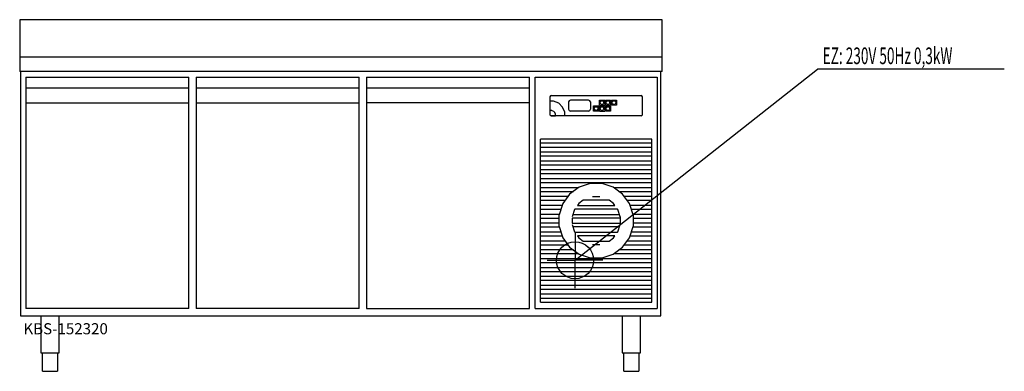
# Model space of a CAD drawing. Units: millimetres. Extents: x 0 to 2659, y 0 to 950.
import ezdxf

# ---------------------------------------------------------------- set-up
doc = ezdxf.new("R2010")
doc.units = ezdxf.units.MM
doc.header["$MEASUREMENT"] = 0
doc.linetypes.add('AUSGEZOGEN', pattern=[0, 0])
doc.layers.get('0').update_dxf_attribs({"color": 1, "linetype": 'AUSGEZOGEN', "true_color": 0xff0000})
doc.layers.add('200', color=7, linetype='AUSGEZOGEN')
doc.layers.add('400', color=4, linetype='AUSGEZOGEN', true_color=0x00ffff)
doc.layers.add('550', color=2, linetype='AUSGEZOGEN', true_color=0xffff00)
doc.styles.get("Standard").update_dxf_attribs({"font": 'TXT.SHX'})

# ---------------------------------------------------------------- blocks, each defined once
blk = doc.blocks.new('GER_BLOCK_00001')
at = {"layer": '200', "linetype": 'AUSGEZOGEN'}
for p, q in [((0, 950), (0, 810)), ((1735, 950), (0, 950)), ((1735, 810), (1735, 950)), ((0, 850), (1735, 850)), ((1735, 810), (0, 810)), ((2, 810), (2, 150)), ((1732, 150), (1732, 810)), ((17, 795), (17, 170)), ((17, 795), (457, 795)), ((457, 170), (457, 795)), ((477, 795), (477, 170)), ((477, 795), (917, 795)), ((917, 170), (917, 795)), ((937, 795), (937, 170)), ((937, 795), (1377, 795)), ((1377, 170), (1377, 795)), ((1392, 795), (1722, 795)), ((1392, 170), (1392, 795)), ((1722, 795), (1722, 170)), ((457, 765), (17, 765)), ((917, 765), (477, 765)), ((1377, 765), (937, 765)), ((1435.66, 745), (1433.34, 743.88)), ((1435.66, 745), (1678.34, 745)), ((1680.66, 743.88), (1678.34, 745)), ((17, 725), (457, 725)), ((477, 725), (917, 725)), ((1377, 725), (937, 725)), ((1433.34, 743.88), (1432, 741.95)), ((1432, 741.95), (1432, 693.05)), ((1441.96, 730), (1432, 730)), ((1455.74, 724.3), (1441.96, 730)), ((1466.3, 713.74), (1455.74, 724.3)), ((1484.01, 731.09), (1482, 727.77)), ((1482, 727.77), (1482, 708.23)), ((1487.49, 733), (1484.01, 731.09)), ((1536.51, 733), (1487.49, 733)), ((1539.99, 731.09), (1536.51, 733)), ((1542, 727.77), (1539.99, 731.09)), ((1542, 727.77), (1542, 708.23)), ((1566, 733), (1580, 733)), ((1566, 719), (1566, 733)), ((1566, 719), (1580, 719)), ((1568, 727.3), (1569.3, 729.7)), ((1568, 724.7), (1568, 727.3)), ((1569.3, 722.3), (1568, 724.7)), ((1569.3, 729.7), (1571.6, 731)), ((1571.6, 721), (1569.3, 722.3)), ((1571.6, 731), (1574.3, 731)), ((1571.6, 721), (1574.3, 721)), ((1574.3, 731), (1576.7, 729.7)), ((1576.7, 722.3), (1574.3, 721)), ((1576.7, 729.7), (1578, 727.3)), ((1578, 724.7), (1576.7, 722.3)), ((1578, 724.7), (1578, 727.3)), ((1580, 733), (1580, 719)), ((1582, 733), (1596, 733)), ((1582, 719), (1582, 733)), ((1582, 719), (1596, 719)), ((1584, 727.3), (1585.3, 729.7)), ((1584, 724.7), (1584, 727.3)), ((1585.3, 722.3), (1584, 724.7)), ((1585.3, 729.7), (1587.6, 731)), ((1587.6, 721), (1585.3, 722.3)), ((1587.6, 731), (1590.4, 731)), ((1587.6, 721), (1590.4, 721)), ((1590.4, 731), (1592.7, 729.7)), ((1592.7, 722.3), (1590.4, 721)), ((1592.7, 729.7), (1594, 727.3)), ((1594, 724.7), (1592.7, 722.3)), ((1594, 724.7), (1594, 727.3)), ((1596, 733), (1596, 719)), ((1598, 733), (1612, 733)), ((1598, 719), (1598, 733)), ((1612, 719), (1598, 719)), ((1600, 727.3), (1601.3, 729.7)), ((1600, 724.7), (1600, 727.3)), ((1601.3, 722.3), (1600, 724.7)), ((1601.3, 729.7), (1603.7, 731)), ((1603.7, 721), (1601.3, 722.3)), ((1603.7, 731), (1606.4, 731)), ((1603.7, 721), (1606.4, 721)), ((1606.4, 731), (1608.7, 729.7)), ((1608.7, 722.3), (1606.4, 721)), ((1608.7, 729.7), (1610, 727.3)), ((1610, 724.7), (1608.7, 722.3)), ((1610, 727.3), (1610, 724.7)), ((1612, 733), (1612, 719)), ((1682, 741.95), (1680.66, 743.88)), ((1682, 693.05), (1682, 741.95)), ((1436.98, 705), (1432, 705)), ((1432, 693.05), (1433.34, 691.12)), ((1436.98, 705), (1441.58, 703.1)), ((1445.1, 699.58), (1441.58, 703.1)), ((1447, 694.99), (1445.1, 699.58)), ((1447, 690.02), (1447, 694.99)), ((1472, 699.96), (1466.3, 713.74)), ((1472, 690), (1472, 699.96)), ((1482, 708.23), (1484.01, 704.91)), ((1484.01, 704.91), (1487.49, 703)), ((1536.51, 703), (1487.49, 703)), ((1536.51, 703), (1539.99, 704.91)), ((1539.99, 704.91), (1542, 708.23)), ((1550, 717), (1564, 717)), ((1550, 703), (1550, 717)), ((1564, 703), (1550, 703)), ((1552, 711.3), (1553.3, 713.6)), ((1552, 708.7), (1552, 711.3)), ((1553.3, 706.3), (1552, 708.7)), ((1553.3, 713.6), (1555.7, 715)), ((1555.7, 705), (1553.3, 706.3)), ((1555.7, 715), (1558.3, 715)), ((1555.7, 705), (1558.3, 705)), ((1558.3, 715), (1560.7, 713.6)), ((1560.7, 706.3), (1558.3, 705)), ((1560.7, 713.6), (1562, 711.3)), ((1562, 708.7), (1560.7, 706.3)), ((1562, 708.7), (1562, 711.3)), ((1564, 717), (1564, 703)), ((1566, 717), (1580, 717)), ((1566, 703), (1566, 717)), ((1566, 703), (1580, 703)), ((1568, 711.3), (1569.3, 713.6)), ((1568, 708.7), (1568, 711.3)), ((1569.3, 706.3), (1568, 708.7)), ((1569.3, 713.6), (1571.6, 715)), ((1571.6, 705), (1569.3, 706.3)), ((1571.6, 715), (1574.3, 715)), ((1571.6, 705), (1574.3, 705)), ((1574.3, 715), (1576.7, 713.6)), ((1576.7, 706.3), (1574.3, 705)), ((1576.7, 713.6), (1578, 711.3)), ((1578, 708.7), (1576.7, 706.3)), ((1578, 708.7), (1578, 711.3)), ((1580, 717), (1580, 703)), ((1582, 717), (1596, 717)), ((1582, 703), (1582, 717)), ((1596, 703), (1582, 703)), ((1584, 711.3), (1585.3, 713.6)), ((1584, 708.7), (1584, 711.3)), ((1585.3, 706.3), (1584, 708.7)), ((1585.3, 713.6), (1587.6, 715)), ((1587.6, 705), (1585.3, 706.3)), ((1587.6, 715), (1590.4, 715)), ((1587.6, 705), (1590.4, 705)), ((1590.4, 715), (1592.7, 713.6)), ((1592.7, 706.3), (1590.4, 705)), ((1592.7, 713.6), (1594, 711.3)), ((1594, 708.7), (1592.7, 706.3)), ((1594, 708.7), (1594, 711.3)), ((1596, 717), (1596, 703)), ((1680.66, 691.12), (1682, 693.05)), ((1433.34, 691.12), (1435.66, 690)), ((1435.66, 690), (1447, 690.02)), ((1678.34, 690), (1435.66, 690)), ((1678.34, 690), (1680.66, 691.12)), ((1707, 627), (1407, 627)), ((1407, 187), (1407, 627)), ((1707, 616), (1407, 616)), ((1707, 187), (1707, 627)), ((1407, 606), (1707, 606)), ((1707, 592), (1407, 592)), ((1407, 582), (1707, 582)), ((1707, 568), (1407, 568)), ((1407, 558), (1707, 558)), ((1707, 544), (1407, 544)), ((1407, 534), (1707, 534)), ((1707, 520), (1407, 520)), ((1407, 510), (1707, 510)), ((1541.16, 507), (1511.04, 497.22)), ((1572.84, 507), (1541.16, 507)), ((1602.96, 497.22), (1572.84, 507)), ((1509.36, 496), (1407, 496)), ((1407, 486), (1495.62, 486)), ((1511.04, 497.22), (1485.42, 478.58)), ((1628.58, 478.58), (1602.96, 497.22)), ((1707, 496), (1604.64, 496)), ((1618.38, 486), (1707, 486)), ((1480.63, 472), (1407, 472)), ((1407, 462), (1473.36, 462)), ((1466.78, 452.96), (1457, 422.84)), ((1485.42, 478.58), (1466.78, 452.96)), ((1510.47, 453.53), (1506.45, 448)), ((1522.12, 462), (1510.47, 453.53)), ((1591.88, 462), (1522.12, 462)), ((1546.7, 472), (1567.3, 472)), ((1603.53, 453.53), (1591.88, 462)), ((1607.55, 448), (1603.53, 453.53)), ((1647.22, 452.96), (1628.58, 478.58)), ((1707, 472), (1633.37, 472)), ((1640.64, 462), (1707, 462)), ((1657, 422.84), (1647.22, 452.96)), ((1465.17, 448), (1407, 448)), ((1407, 438), (1461.92, 438)), ((1498.36, 436.87), (1492, 417.3)), ((1499.18, 438), (1498.36, 436.87)), ((1614.82, 438), (1499.18, 438)), ((1506.45, 448), (1607.55, 448)), ((1615.64, 436.87), (1614.82, 438)), ((1622, 417.3), (1615.64, 436.87)), ((1707, 448), (1648.83, 448)), ((1652.08, 438), (1707, 438)), ((1457.38, 424), (1407, 424)), ((1407, 414), (1457, 414)), ((1457, 400), (1407, 400)), ((1457, 391.16), (1457, 422.84)), ((1492, 414), (1492, 400)), ((1622, 414), (1492, 414)), ((1492, 400), (1622, 400)), ((1494.18, 424), (1619.82, 424)), ((1622, 417.3), (1622, 396.7)), ((1707, 424), (1656.62, 424)), ((1657, 422.84), (1657, 391.16)), ((1657, 414), (1707, 414)), ((1707, 400), (1657, 400)), ((1407, 390), (1457.38, 390)), ((1461.92, 376), (1407, 376)), ((1457, 391.16), (1466.78, 361.04)), ((1492, 396.7), (1498.36, 377.13)), ((1619.82, 390), (1494.18, 390)), ((1498.36, 377.13), (1499.18, 376)), ((1499.18, 376), (1614.82, 376)), ((1614.82, 376), (1615.64, 377.13)), ((1615.64, 377.13), (1622, 396.7)), ((1647.22, 361.04), (1657, 391.16)), ((1707, 376), (1652.08, 376)), ((1656.62, 390), (1707, 390)), ((1407, 366), (1465.17, 366)), ((1473.36, 352), (1407, 352)), ((1466.78, 361.04), (1485.42, 335.42)), ((1506.45, 366), (1510.47, 360.47)), ((1607.55, 366), (1506.45, 366)), ((1510.47, 360.47), (1522.12, 352)), ((1522.12, 352), (1591.88, 352)), ((1591.88, 352), (1603.53, 360.47)), ((1603.53, 360.47), (1607.55, 366)), ((1628.58, 335.42), (1647.22, 361.04)), ((1707, 352), (1640.64, 352)), ((1648.83, 366), (1707, 366)), ((1407, 342), (1480.63, 342)), ((1495.62, 328), (1407, 328)), ((1485.42, 335.42), (1511.04, 316.78)), ((1567.3, 342), (1546.7, 342)), ((1602.96, 316.78), (1628.58, 335.42)), ((1707, 328), (1618.38, 328)), ((1633.37, 342), (1707, 342)), ((1407, 318), (1509.36, 318)), ((1707, 304), (1407, 304)), ((1407, 294), (1707, 294)), ((1511.04, 316.78), (1541.16, 307)), ((1541.16, 307), (1572.84, 307)), ((1572.84, 307), (1602.96, 316.78)), ((1604.64, 318), (1707, 318)), ((1707, 280), (1407, 280)), ((1407, 270), (1707, 270)), ((1707, 256), (1407, 256)), ((1407, 246), (1707, 246)), ((1707, 232), (1407, 232)), ((1407, 222), (1707, 222)), ((1707, 208), (1407, 208)), ((1407, 198), (1707, 198)), ((1407, 187), (1707, 187)), ((457, 170), (17, 170)), ((917, 170), (477, 170)), ((937, 170), (1377, 170)), ((1392, 170), (1722, 170)), ((2, 150), (1732, 150)), ((57, 150), (57, 50)), ((107, 50), (107, 150)), ((1627, 150), (1627, 50)), ((1677, 50), (1677, 150)), ((57, 50), (107, 50)), ((62, 0), (62, 50)), ((102, 50), (102, 0)), ((1627, 50), (1677, 50)), ((1632, 0), (1632, 50)), ((1672, 50), (1672, 0)), ((62, 0), (102, 0)), ((1632, 0), (1672, 0))]:
    blk.add_line(p, q, dxfattribs=at)
blk.add_attdef('', (0, 0), '', height=1)
blk = doc.blocks.new('INST_BLOCK_00001')
at = {"layer": '400', "linetype": 'AUSGEZOGEN'}
for p in [(1500, 375), (1425, 300), (1575, 300), (1500, 225)]:
    blk.add_line(p, (1500, 300), dxfattribs=at)
blk.add_circle((1500, 300), 50, dxfattribs=at)
blk.add_attdef('', (0, 0), '', height=1)

msp = doc.modelspace()

# ---------------------------------------------------------------- linework, layer by layer
at = {"layer": '400', "linetype": 'AUSGEZOGEN'}
for p in [(1500, 300), (2659.39, 816.5)]:
    msp.add_line(p, (2155.25, 816.5), dxfattribs=at)

# ---------------------------------------------------------------- block references
at = {"layer": '200'}
msp.add_blockref('GER_BLOCK_00001', (0, 0), dxfattribs=at)
at = {"layer": '400'}
msp.add_blockref('INST_BLOCK_00001', (0, 0), dxfattribs=at)

# ---------------------------------------------------------------- texts
at = {"layer": '400', "width": 0.6}
msp.add_text('EZ: 230V 50Hz 0,3kW', height=45, dxfattribs=at).set_placement((2168.75, 830))
at = {"layer": '550', "flags": 1}
msp.add_attdef('KBS-152320', (10, 100), '', height=30, dxfattribs=at)

doc.saveas('drawing.dxf')
